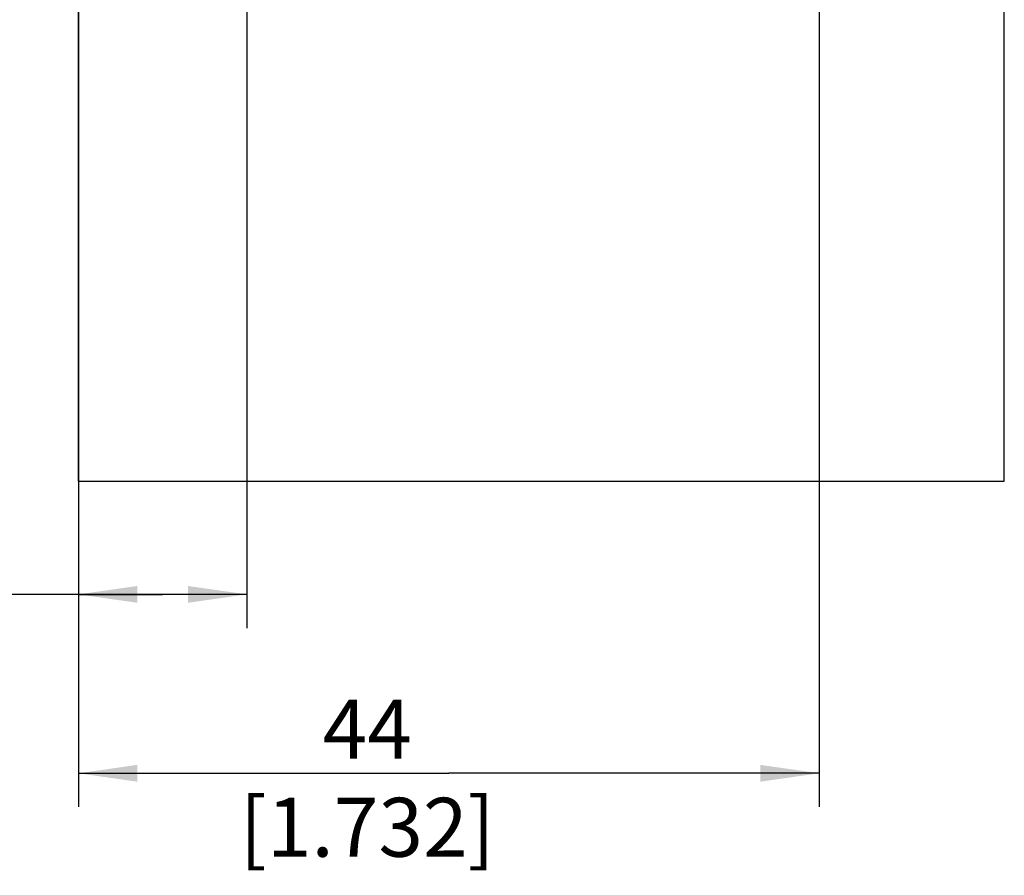
# Model space of a CAD drawing. Extents: x 0 to 612, y -33 to 420.
# Drawn here: x 402 to 461, y 69 to 120 of the extents above; entities that cross this region are included whole.
import ezdxf

# ---------------------------------------------------------------- set-up
doc = ezdxf.new("R2010")
doc.units = 0
doc.header["$LTSCALE"] = 33.528
doc.layers.get('0').update_dxf_attribs({"linetype": 'CONTINUOUS'})
doc.layers.add('A_BEMASSUNGEN', color=7, linetype='CONTINUOUS')
doc.dimstyles.new('DIMSTYLE_2', dxfattribs={"dimtxt": 3.5, "dimasz": 3.5, "dimexe": 2, "dimexo": 0, "dimgap": 0.875, "dimtad": 1, "dimdec": 4, "dimtxsty": 'STANDARD', "dimblk": '_ARROW_FILLED', "dimblk1": '_ARROW_FILLED', "dimblk2": '_ARROW_FILLED', "dimcen": 0.09, "dimclrt": 5, "dimazin": 3, "dimtp": 0.2, "dimtm": 0.2, "dimtfac": 1, "dimtdec": -1, "dimtofl": 0, "dimtmove": 0, "dimatfit": 3, "dimtolj": 1})
doc.dimstyles.new('DIMSTYLE_5', dxfattribs={"dimtxt": 3.5, "dimasz": 3.5, "dimexe": 2, "dimexo": 0, "dimgap": 0.875, "dimtad": 1, "dimdec": 4, "dimtxsty": 'STANDARD', "dimblk": '_ARROW_FILLED', "dimblk1": '_ARROW_FILLED', "dimblk2": '_ARROW_FILLED', "dimcen": 0.09, "dimclrt": 5, "dimazin": 3, "dimtp": 0.3, "dimtm": 0.3, "dimtfac": 1, "dimtdec": -1, "dimtofl": 0, "dimtmove": 0, "dimatfit": 3, "dimtolj": 1})

# ---------------------------------------------------------------- blocks, each defined once
blk = doc.blocks.new('_ARROW_FILLED')
at = {"color": 0, "linetype": 'BYBLOCK'}
blk.add_solid([(0, 0), (-1, 0.143), (-1, -0.143)], dxfattribs=at)
blk = doc.blocks.new('*D22')
at = {"layer": 'A_BEMASSUNGEN', "color": 2, "linetype": 'CONTINUOUS'}
for p, q in [((405.851, 122.89), (405.851, 84.166)), ((415.851, 122.89), (415.851, 84.166)), ((410.851, 86.166), (389.915, 86.166)), ((405.851, 86.166), (410.851, 86.166)), ((415.851, 86.166), (410.851, 86.166))]:
    blk.add_line(p, q, dxfattribs=at)
at = {"layer": 'A_BEMASSUNGEN', "color": 2, "linetype": 'CONTINUOUS', "xscale": 3.5, "yscale": 3.5, "zscale": 3.5, "rotation": 180}
blk.add_blockref('_ARROW_FILLED', (405.851, 86.166), dxfattribs=at)
at = {"layer": 'A_BEMASSUNGEN', "color": 2, "linetype": 'CONTINUOUS', "xscale": 3.5, "yscale": 3.5, "zscale": 3.5}
blk.add_blockref('_ARROW_FILLED', (415.851, 86.166), dxfattribs=at)
at = {"layer": 'A_BEMASSUNGEN', "color": 5, "linetype": 'CONTINUOUS', "insert": (394.665, 90.541), "char_height": 3.5, "width": 19.5, "attachment_point": 3}
blk.add_mtext('10\\P[.394]', dxfattribs=at)
blk = doc.blocks.new('*D23')
at = {"layer": 'A_BEMASSUNGEN', "color": 2, "linetype": 'CONTINUOUS'}
for p, q in [((449.851, 155.89), (449.851, 73.536)), ((405.851, 92.89), (405.851, 73.536)), ((405.851, 75.536), (427.851, 75.536)), ((449.851, 75.536), (427.851, 75.536))]:
    blk.add_line(p, q, dxfattribs=at)
at = {"layer": 'A_BEMASSUNGEN', "color": 2, "linetype": 'CONTINUOUS', "xscale": 3.5, "yscale": 3.5, "zscale": 3.5, "rotation": 180}
blk.add_blockref('_ARROW_FILLED', (405.851, 75.536), dxfattribs=at)
at = {"layer": 'A_BEMASSUNGEN', "color": 2, "linetype": 'CONTINUOUS', "xscale": 3.5, "yscale": 3.5, "zscale": 3.5}
blk.add_blockref('_ARROW_FILLED', (449.851, 75.536), dxfattribs=at)
at = {"layer": 'A_BEMASSUNGEN', "color": 5, "linetype": 'CONTINUOUS', "insert": (423.007, 79.911), "char_height": 3.5, "width": 22.5, "attachment_point": 2}
blk.add_mtext('44\\P[1.732]', dxfattribs=at)

msp = doc.modelspace()

# ---------------------------------------------------------------- linework, layer by layer
at = {"color": 7, "linetype": 'CONTINUOUS'}
for p, q in [((405.85077, 92.88997), (405.85077, 392.88997)), ((460.85077, 92.88997), (460.85077, 392.88997)), ((405.85077, 92.88997), (460.85077, 92.88997))]:
    msp.add_line(p, q, dxfattribs=at)

# ---------------------------------------------------------------- dimensions: what is measured, and where the dimension line sits
at = {"layer": 'A_BEMASSUNGEN', "color": 2, "linetype": 'CONTINUOUS'}
for base, p1, p2, dimstyle, picture, middle in [((405.85077, 75.53626), (449.85077, 155.88997), (405.85077, 92.88997), 'DIMSTYLE_5', '*D23', (427.75721, 75.53626)), ((405.85077, 86.16551), (415.85077, 122.88997), (405.85077, 122.88997), 'DIMSTYLE_2', '*D22', (396.41493, 86.16551))]:
    dim = msp.add_linear_dim(base=base, p1=p1, p2=p2, angle=180, text='<>\\P[]', dimstyle=dimstyle, dxfattribs=at)
    dim.commit()
    dim.dimension.update_dxf_attribs({"geometry": picture, "text_midpoint": middle, "dimtype": 160})

doc.saveas('drawing.dxf')
